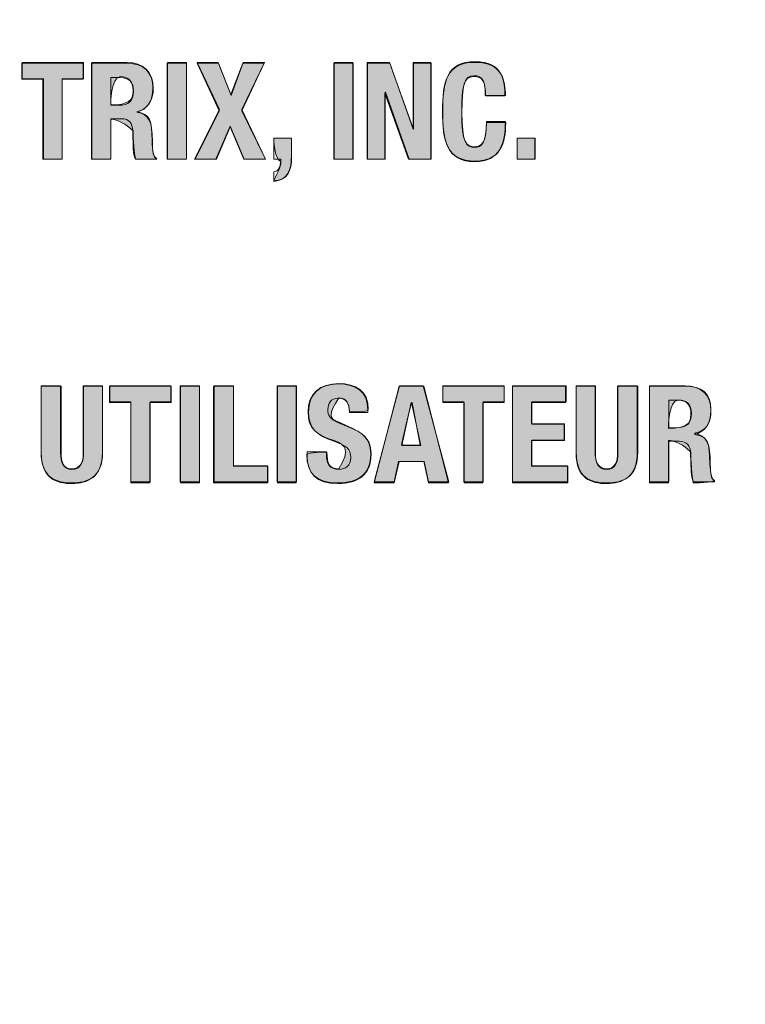
# Model space of a CAD drawing. Units: inches. Extents: x -4 to 15, y -0.5 to 9.
# Drawn here: x 3.8 to 4.1, y 5.1 to 5.5 of the extents above; entities that cross this region are included whole.
import ezdxf

# ---------------------------------------------------------------- set-up
doc = ezdxf.new("R2010")
doc.units = ezdxf.units.IN
doc.header["$MEASUREMENT"] = 0
doc.layers.add(' Rear Chassis', color=7, linetype='Continuous')
doc.layers.add('Rear Art', color=7, linetype='Continuous')

# ---------------------------------------------------------------- blocks, each defined once
blk = doc.blocks.new('block 346')
at = {"layer": ' Rear Chassis', "color": 179, "lineweight": 35, "true_color": 0x231f20}
blk.add_open_spline([(13.91763, 5.99627), (13.91763, 5.99627), (13.91763, 4.31422), (13.91763, 4.31422), (13.91763, 4.31268), (13.91625, 4.31127), (13.91462, 4.31127), (13.91462, 4.31127), (-2.92498, 4.31127), (-2.92498, 4.31127), (-2.92657, 4.31127), (-2.92798, 4.31268), (-2.92798, 4.31422), (-2.92798, 4.31422), (-2.92798, 5.99627), (-2.92798, 5.99627), (-2.92798, 5.99627), (-2.96297, 5.99627), (-2.96297, 5.99627), (-2.96297, 5.99627), (-2.96297, 4.31422), (-2.96297, 4.31422), (-2.9629, 4.29325), (-2.94599, 4.27631), (-2.92498, 4.27625), (-2.92498, 4.27625), (13.91462, 4.27625), (13.91462, 4.27625), (13.93561, 4.27627), (13.95257, 4.29323), (13.95262, 4.31422), (13.95262, 4.31422), (13.95262, 5.99627), (13.95262, 5.99627), (13.95262, 5.99627), (13.91763, 5.99627), (13.91763, 5.99627)], degree=3, knots=[0, 0, 0, 0, 1, 1, 1, 2, 2, 2, 3, 3, 3, 4, 4, 4, 5, 5, 5, 6, 6, 6, 7, 7, 7, 8, 8, 8, 9, 9, 9, 10, 10, 10, 11, 11, 11, 12, 12, 12, 12], dxfattribs=at)
blk = doc.blocks.new('block 347')
at = {"layer": ' Rear Chassis', "color": 179, "lineweight": 35, "true_color": 0x231f20}
blk.add_open_spline([(13.91763, 5.99627), (13.91763, 5.99627), (13.91763, 4.31421), (13.91763, 4.31421), (13.91763, 4.31269), (13.91625, 4.31128), (13.91462, 4.31128), (13.91462, 4.31128), (-2.92498, 4.31128), (-2.92498, 4.31128), (-2.92657, 4.31128), (-2.92798, 4.31269), (-2.92798, 4.31421), (-2.92798, 4.31421), (-2.92798, 5.99627), (-2.92798, 5.99627), (-2.92798, 5.99627), (13.91763, 5.99627), (13.91763, 5.99627)], degree=3, knots=[0, 0, 0, 0, 1, 1, 1, 2, 2, 2, 3, 3, 3, 4, 4, 4, 5, 5, 5, 6, 6, 6, 6], dxfattribs=at)
blk = doc.blocks.new('block 3489')
at = {"layer": 'Rear Art', "lineweight": 0}
blk.add_lwpolyline([(3.82917, 5.50758), (3.82917, 5.50102), (3.8205, 5.50102), (3.8205, 5.46793), (3.81251, 5.46793), (3.81251, 5.50102), (3.80385, 5.50102), (3.80385, 5.50758), (3.82917, 5.50758)], dxfattribs=at)
blk = doc.blocks.new('block 3490')
at = {"layer": 'Rear Art', "true_color": 0x231f20}
h = blk.add_hatch(color=179, dxfattribs=at)
h.dxf.hatch_style = 2
h.paths.add_polyline_path([(3.82931, 5.50795), (3.82931, 5.50111), (3.82052, 5.50111), (3.82052, 5.46791), (3.8127, 5.46791), (3.8127, 5.50111), (3.80391, 5.50111), (3.80391, 5.50795)])
at = {"layer": 'Rear Art', "lineweight": 0}
blk.add_lwpolyline([(3.82931, 5.50795), (3.82931, 5.50111), (3.82052, 5.50111), (3.82052, 5.46791), (3.8127, 5.46791), (3.8127, 5.50111), (3.80391, 5.50111), (3.80391, 5.50795), (3.82931, 5.50795), (3.82931, 5.50795)], dxfattribs=at)
blk = doc.blocks.new('block 3491')
at = {"layer": 'Rear Art', "lineweight": 0}
blk.add_open_spline([(3.83263, 5.50758), (3.83263, 5.50758), (3.8474, 5.50758), (3.8474, 5.50758), (3.85395, 5.50758), (3.85794, 5.50413), (3.85794, 5.49736), (3.85794, 5.49209), (3.85583, 5.48853), (3.85133, 5.48758), (3.85133, 5.48758), (3.85133, 5.48747), (3.85133, 5.48747), (3.85677, 5.48676), (3.85761, 5.48376), (3.85772, 5.47538), (3.85777, 5.47121), (3.85801, 5.46904), (3.8595, 5.46827), (3.8595, 5.46827), (3.8595, 5.46793), (3.8595, 5.46793), (3.8595, 5.46793), (3.85083, 5.46793), (3.85083, 5.46793), (3.85006, 5.46904), (3.84989, 5.47053), (3.84984, 5.47209), (3.84984, 5.47209), (3.84961, 5.4797), (3.84961, 5.4797), (3.8495, 5.48281), (3.84812, 5.48469), (3.84489, 5.48469), (3.84489, 5.48469), (3.84062, 5.48469), (3.84062, 5.48469), (3.84062, 5.48469), (3.84062, 5.46793), (3.84062, 5.46793), (3.84062, 5.46793), (3.83263, 5.46793), (3.83263, 5.46793), (3.83263, 5.46793), (3.83263, 5.50758), (3.83263, 5.50758)], degree=3, knots=[0, 0, 0, 0, 1, 1, 1, 2, 2, 2, 3, 3, 3, 4, 4, 4, 5, 5, 5, 6, 6, 6, 7, 7, 7, 8, 8, 8, 9, 9, 9, 10, 10, 10, 11, 11, 11, 12, 12, 12, 13, 13, 13, 14, 14, 14, 15, 15, 15, 15], dxfattribs=at)
blk = doc.blocks.new('block 3492')
at = {"layer": 'Rear Art', "lineweight": 0}
blk.add_open_spline([(3.84062, 5.49025), (3.84062, 5.49025), (3.84395, 5.49025), (3.84395, 5.49025), (3.84778, 5.49025), (3.84995, 5.49192), (3.84995, 5.4962), (3.84995, 5.49986), (3.84801, 5.50169), (3.8444, 5.50169), (3.8444, 5.50169), (3.84062, 5.50169), (3.84062, 5.50169), (3.84062, 5.50169), (3.84062, 5.49025), (3.84062, 5.49025)], degree=3, knots=[0, 0, 0, 0, 1, 1, 1, 2, 2, 2, 3, 3, 3, 4, 4, 4, 5, 5, 5, 5], dxfattribs=at)
blk = doc.blocks.new('block 3493')
at = {"layer": 'Rear Art', "true_color": 0x231f20}
h = blk.add_hatch(color=179, dxfattribs=at)
h.dxf.hatch_style = 2
edge = h.paths.add_edge_path()
edge.add_spline(control_points=[(3.83272, 5.50795), (3.83272, 5.50795), (3.84737, 5.50795), (3.84737, 5.50795), (3.85372, 5.50795), (3.85811, 5.50404), (3.85811, 5.49721), (3.85811, 5.49232), (3.85567, 5.48842), (3.85128, 5.48744), (3.85665, 5.48646), (3.85763, 5.48353), (3.85763, 5.47572), (3.85763, 5.47084), (3.85811, 5.46889), (3.85958, 5.46791), (3.85958, 5.46791), (3.85079, 5.46791), (3.85079, 5.46791), (3.84981, 5.47182), (3.84981, 5.47963), (3.84981, 5.47963), (3.84493, 5.48451), (3.84054, 5.48451), (3.84054, 5.48451), (3.84054, 5.48451), (3.84054, 5.46791), (3.84054, 5.46791), (3.84054, 5.46791), (3.83272, 5.46791), (3.83272, 5.46791), (3.83272, 5.46791), (3.83272, 5.50795), (3.83272, 5.50795)], knot_values=[0, 0, 0, 0, 1, 1, 1, 2, 2, 2, 3, 3, 3, 4, 4, 4, 5, 5, 5, 6, 6, 6, 7, 7, 7, 8, 8, 8, 9, 9, 9, 10, 10, 10, 11, 11, 11, 11], degree=3, periodic=1)
edge = h.paths.add_edge_path()
edge.add_spline(control_points=[(3.84054, 5.49037), (3.84786, 5.49037), (3.84981, 5.49232), (3.84981, 5.49623), (3.84981, 5.50014), (3.84786, 5.50209), (3.84444, 5.50209), (3.84054, 5.50209), (3.84054, 5.49037), (3.84054, 5.49037)], knot_values=[0, 0, 0, 0, 1, 1, 1, 2, 2, 2, 3, 3, 3, 3], degree=3, periodic=1)
at = {"layer": 'Rear Art', "lineweight": 0}
for points, knots in [([(3.83272, 5.50795), (3.83272, 5.50795), (3.84737, 5.50795), (3.84737, 5.50795), (3.85372, 5.50795), (3.85811, 5.50404), (3.85811, 5.49721), (3.85811, 5.49232), (3.85567, 5.48842), (3.85128, 5.48744), (3.85665, 5.48646), (3.85763, 5.48353), (3.85763, 5.47572), (3.85763, 5.47084), (3.85811, 5.46889), (3.85958, 5.46791), (3.85958, 5.46791), (3.85079, 5.46791), (3.85079, 5.46791), (3.84981, 5.47182), (3.84981, 5.47963), (3.84981, 5.47963), (3.84493, 5.48451), (3.84054, 5.48451), (3.84054, 5.48451), (3.84054, 5.48451), (3.84054, 5.46791), (3.84054, 5.46791), (3.84054, 5.46791), (3.83272, 5.46791), (3.83272, 5.46791), (3.83272, 5.46791), (3.83272, 5.50795), (3.83272, 5.50795)], [0, 0, 0, 0, 1, 1, 1, 2, 2, 2, 3, 3, 3, 4, 4, 4, 5, 5, 5, 6, 6, 6, 7, 7, 7, 8, 8, 8, 9, 9, 9, 10, 10, 10, 11, 11, 11, 11]), ([(3.84054, 5.49037), (3.84786, 5.49037), (3.84981, 5.49232), (3.84981, 5.49623), (3.84981, 5.50014), (3.84786, 5.50209), (3.84444, 5.50209), (3.84054, 5.50209), (3.84054, 5.49037), (3.84054, 5.49037)], [0, 0, 0, 0, 1, 1, 1, 2, 2, 2, 3, 3, 3, 3])]:
    blk.add_open_spline(points, degree=3, knots=knots, dxfattribs=at)
blk = doc.blocks.new('block 3494')
at = {"layer": 'Rear Art', "lineweight": 0}
blk.add_lwpolyline([(3.86389, 5.46793), (3.86389, 5.50758), (3.87189, 5.50758), (3.87189, 5.46793), (3.86389, 5.46793)], dxfattribs=at)
blk = doc.blocks.new('block 3495')
at = {"layer": 'Rear Art', "true_color": 0x231f20}
h = blk.add_hatch(color=179, dxfattribs=at)
h.dxf.hatch_style = 2
h.paths.add_polyline_path([(3.86397, 5.46791), (3.86397, 5.50795), (3.87179, 5.50795), (3.87179, 5.46791)])
at = {"layer": 'Rear Art', "lineweight": 0}
blk.add_lwpolyline([(3.86397, 5.46791), (3.86397, 5.50795), (3.87179, 5.50795), (3.87179, 5.46791), (3.86397, 5.46791), (3.86397, 5.46791)], dxfattribs=at)
blk = doc.blocks.new('block 3496')
at = {"layer": 'Rear Art', "lineweight": 0}
blk.add_lwpolyline([(3.87618, 5.50758), (3.88501, 5.50758), (3.89011, 5.49474), (3.89517, 5.50758), (3.90389, 5.50758), (3.89467, 5.48798), (3.90455, 5.46793), (3.89556, 5.46793), (3.88984, 5.48137), (3.88417, 5.46793), (3.87541, 5.46793), (3.88528, 5.48798), (3.87618, 5.50758)], dxfattribs=at)
blk = doc.blocks.new('block 3497')
at = {"layer": 'Rear Art', "true_color": 0x231f20}
h = blk.add_hatch(color=179, dxfattribs=at)
h.dxf.hatch_style = 2
h.paths.add_polyline_path([(3.87618, 5.50795), (3.88497, 5.50795), (3.89034, 5.49428), (3.89522, 5.50795), (3.90401, 5.50795), (3.89473, 5.48842), (3.9045, 5.46791), (3.89571, 5.46791), (3.88985, 5.48158), (3.88399, 5.46791), (3.8752, 5.46791), (3.88546, 5.48842)])
at = {"layer": 'Rear Art', "lineweight": 0}
blk.add_lwpolyline([(3.87618, 5.50795), (3.88497, 5.50795), (3.89034, 5.49428), (3.89522, 5.50795), (3.90401, 5.50795), (3.89473, 5.48842), (3.9045, 5.46791), (3.89571, 5.46791), (3.88985, 5.48158), (3.88399, 5.46791), (3.8752, 5.46791), (3.88546, 5.48842), (3.87618, 5.50795), (3.87618, 5.50795)], dxfattribs=at)
blk = doc.blocks.new('block 3498')
at = {"layer": 'Rear Art', "lineweight": 0}
blk.add_open_spline([(3.91522, 5.4766), (3.91522, 5.4766), (3.91522, 5.46937), (3.91522, 5.46937), (3.91522, 5.46349), (3.91383, 5.45932), (3.90789, 5.45877), (3.90789, 5.45877), (3.90789, 5.46265), (3.90789, 5.46265), (3.90983, 5.46299), (3.91078, 5.46499), (3.91078, 5.46705), (3.91078, 5.46705), (3.91078, 5.46793), (3.91078, 5.46793), (3.91078, 5.46793), (3.90789, 5.46793), (3.90789, 5.46793), (3.90789, 5.46793), (3.90789, 5.4766), (3.90789, 5.4766), (3.90789, 5.4766), (3.91522, 5.4766), (3.91522, 5.4766)], degree=3, knots=[0, 0, 0, 0, 1, 1, 1, 2, 2, 2, 3, 3, 3, 4, 4, 4, 5, 5, 5, 6, 6, 6, 7, 7, 7, 8, 8, 8, 8], dxfattribs=at)
blk = doc.blocks.new('block 3499')
at = {"layer": 'Rear Art', "true_color": 0x231f20}
h = blk.add_hatch(color=179, dxfattribs=at)
h.dxf.hatch_style = 2
edge = h.paths.add_edge_path()
edge.add_spline(control_points=[(3.91524, 5.4767), (3.91524, 5.4767), (3.91524, 5.46889), (3.91524, 5.46889), (3.91524, 5.46303), (3.91378, 5.45912), (3.90792, 5.45912), (3.90987, 5.46303), (3.91085, 5.46498), (3.91085, 5.46693), (3.90792, 5.46791), (3.90792, 5.4767), (3.90792, 5.4767), (3.90792, 5.4767), (3.91524, 5.4767), (3.91524, 5.4767)], knot_values=[0, 0, 0, 0, 1, 1, 1, 2, 2, 2, 3, 3, 3, 4, 4, 4, 5, 5, 5, 5], degree=3, periodic=1)
at = {"layer": 'Rear Art', "lineweight": 0}
blk.add_open_spline([(3.91524, 5.4767), (3.91524, 5.4767), (3.91524, 5.46889), (3.91524, 5.46889), (3.91524, 5.46303), (3.91378, 5.45912), (3.90792, 5.45912), (3.90987, 5.46303), (3.91085, 5.46498), (3.91085, 5.46693), (3.90792, 5.46791), (3.90792, 5.4767), (3.90792, 5.4767), (3.90792, 5.4767), (3.91524, 5.4767), (3.91524, 5.4767)], degree=3, knots=[0, 0, 0, 0, 1, 1, 1, 2, 2, 2, 3, 3, 3, 4, 4, 4, 5, 5, 5, 5], dxfattribs=at)
blk = doc.blocks.new('block 3500')
at = {"layer": 'Rear Art', "lineweight": 0}
blk.add_lwpolyline([(3.93266, 5.46793), (3.93266, 5.50758), (3.94066, 5.50758), (3.94066, 5.46793), (3.93266, 5.46793)], dxfattribs=at)
blk = doc.blocks.new('block 3501')
at = {"layer": 'Rear Art', "true_color": 0x231f20}
h = blk.add_hatch(color=179, dxfattribs=at)
h.dxf.hatch_style = 2
h.paths.add_polyline_path([(3.93282, 5.46791), (3.93282, 5.50795), (3.94063, 5.50795), (3.94063, 5.46791)])
at = {"layer": 'Rear Art', "lineweight": 0}
blk.add_lwpolyline([(3.93282, 5.46791), (3.93282, 5.50795), (3.94063, 5.50795), (3.94063, 5.46791), (3.93282, 5.46791), (3.93282, 5.46791)], dxfattribs=at)
blk = doc.blocks.new('block 3502')
at = {"layer": 'Rear Art', "lineweight": 0}
blk.add_lwpolyline([(3.95582, 5.50758), (3.96549, 5.48042), (3.9656, 5.48042), (3.9656, 5.50758), (3.97293, 5.50758), (3.97293, 5.46793), (3.96383, 5.46793), (3.95405, 5.49569), (3.95394, 5.49569), (3.95394, 5.46793), (3.94661, 5.46793), (3.94661, 5.50758), (3.95582, 5.50758)], dxfattribs=at)
blk = doc.blocks.new('block 3503')
at = {"layer": 'Rear Art', "true_color": 0x231f20}
h = blk.add_hatch(color=179, dxfattribs=at)
h.dxf.hatch_style = 2
h.paths.add_polyline_path([(3.95577, 5.50795), (3.96554, 5.4806), (3.96554, 5.50795), (3.97286, 5.50795), (3.97286, 5.46791), (3.96358, 5.46791), (3.95382, 5.49525), (3.95382, 5.46791), (3.94649, 5.46791), (3.94649, 5.50795)])
at = {"layer": 'Rear Art', "lineweight": 0}
blk.add_lwpolyline([(3.95577, 5.50795), (3.96554, 5.4806), (3.96554, 5.50795), (3.97286, 5.50795), (3.97286, 5.46791), (3.96358, 5.46791), (3.95382, 5.49525), (3.95382, 5.46791), (3.94649, 5.46791), (3.94649, 5.50795), (3.95577, 5.50795), (3.95577, 5.50795)], dxfattribs=at)
blk = doc.blocks.new('block 3504')
at = {"layer": 'Rear Art', "lineweight": 0}
blk.add_open_spline([(3.99543, 5.49419), (3.99543, 5.49997), (3.99426, 5.50246), (3.99065, 5.50246), (3.9866, 5.50246), (3.98566, 5.49841), (3.98566, 5.4872), (3.98566, 5.4752), (3.98733, 5.47304), (3.99076, 5.47304), (3.99365, 5.47304), (3.99577, 5.47453), (3.99577, 5.48309), (3.99577, 5.48309), (4.00376, 5.48309), (4.00376, 5.48309), (4.00376, 5.47453), (4.00165, 5.46716), (3.99116, 5.46716), (3.97917, 5.46716), (3.97766, 5.4757), (3.97766, 5.48775), (3.97766, 5.4998), (3.97917, 5.50835), (3.99116, 5.50835), (4.00259, 5.50835), (4.00343, 5.49997), (4.00343, 5.49419), (4.00343, 5.49419), (3.99543, 5.49419), (3.99543, 5.49419)], degree=3, knots=[0, 0, 0, 0, 1, 1, 1, 2, 2, 2, 3, 3, 3, 4, 4, 4, 5, 5, 5, 6, 6, 6, 7, 7, 7, 8, 8, 8, 9, 9, 9, 10, 10, 10, 10], dxfattribs=at)
blk = doc.blocks.new('block 3505')
at = {"layer": 'Rear Art', "true_color": 0x231f20}
h = blk.add_hatch(color=179, dxfattribs=at)
h.dxf.hatch_style = 2
edge = h.paths.add_edge_path()
edge.add_spline(control_points=[(3.99532, 5.49428), (3.99532, 5.50014), (3.99434, 5.50209), (3.99044, 5.50209), (3.98653, 5.50209), (3.98556, 5.49818), (3.98556, 5.48744), (3.98556, 5.47475), (3.98751, 5.47279), (3.99093, 5.47279), (3.99386, 5.47279), (3.99581, 5.47475), (3.99581, 5.48353), (3.99581, 5.48353), (4.00362, 5.48353), (4.00362, 5.48353), (4.00362, 5.47475), (4.00167, 5.46693), (3.99093, 5.46693), (3.97921, 5.46693), (3.97774, 5.47572), (3.97774, 5.48744), (3.97774, 5.50014), (3.97921, 5.50795), (3.99093, 5.50795), (4.00264, 5.50795), (4.00362, 5.50014), (4.00362, 5.49428), (4.00362, 5.49428), (3.99532, 5.49428), (3.99532, 5.49428)], knot_values=[0, 0, 0, 0, 1, 1, 1, 2, 2, 2, 3, 3, 3, 4, 4, 4, 5, 5, 5, 6, 6, 6, 7, 7, 7, 8, 8, 8, 9, 9, 9, 10, 10, 10, 10], degree=3, periodic=1)
at = {"layer": 'Rear Art', "lineweight": 0}
blk.add_open_spline([(3.99532, 5.49428), (3.99532, 5.50014), (3.99434, 5.50209), (3.99044, 5.50209), (3.98653, 5.50209), (3.98556, 5.49818), (3.98556, 5.48744), (3.98556, 5.47475), (3.98751, 5.47279), (3.99093, 5.47279), (3.99386, 5.47279), (3.99581, 5.47475), (3.99581, 5.48353), (3.99581, 5.48353), (4.00362, 5.48353), (4.00362, 5.48353), (4.00362, 5.47475), (4.00167, 5.46693), (3.99093, 5.46693), (3.97921, 5.46693), (3.97774, 5.47572), (3.97774, 5.48744), (3.97774, 5.50014), (3.97921, 5.50795), (3.99093, 5.50795), (4.00264, 5.50795), (4.00362, 5.50014), (4.00362, 5.49428), (4.00362, 5.49428), (3.99532, 5.49428), (3.99532, 5.49428)], degree=3, knots=[0, 0, 0, 0, 1, 1, 1, 2, 2, 2, 3, 3, 3, 4, 4, 4, 5, 5, 5, 6, 6, 6, 7, 7, 7, 8, 8, 8, 9, 9, 9, 10, 10, 10, 10], dxfattribs=at)
blk = doc.blocks.new('block 3506')
at = {"layer": 'Rear Art', "lineweight": 0}
blk.add_lwpolyline([(4.01588, 5.4766), (4.01588, 5.46793), (4.00856, 5.46793), (4.00856, 5.4766), (4.01588, 5.4766)], dxfattribs=at)
blk = doc.blocks.new('block 3507')
at = {"layer": 'Rear Art', "true_color": 0x231f20}
h = blk.add_hatch(color=179, dxfattribs=at)
h.dxf.hatch_style = 2
h.paths.add_polyline_path([(4.01583, 5.4767), (4.01583, 5.46791), (4.0085, 5.46791), (4.0085, 5.4767)])
at = {"layer": 'Rear Art', "lineweight": 0}
blk.add_lwpolyline([(4.01583, 5.4767), (4.01583, 5.46791), (4.0085, 5.46791), (4.0085, 5.4767), (4.01583, 5.4767), (4.01583, 5.4767)], dxfattribs=at)
blk = doc.blocks.new('block 3623')
at = {"layer": 'Rear Art', "lineweight": 0}
blk.add_open_spline([(3.81981, 5.37423), (3.81981, 5.37423), (3.81981, 5.34658), (3.81981, 5.34658), (3.81981, 5.34264), (3.82076, 5.3397), (3.82448, 5.3397), (3.82819, 5.3397), (3.82914, 5.34264), (3.82914, 5.34658), (3.82914, 5.34658), (3.82914, 5.37423), (3.82914, 5.37423), (3.82914, 5.37423), (3.83714, 5.37423), (3.83714, 5.37423), (3.83714, 5.37423), (3.83714, 5.34658), (3.83714, 5.34658), (3.83714, 5.33647), (3.83097, 5.33381), (3.82448, 5.33381), (3.81798, 5.33381), (3.81182, 5.33597), (3.81182, 5.34658), (3.81182, 5.34658), (3.81182, 5.37423), (3.81182, 5.37423), (3.81182, 5.37423), (3.81981, 5.37423), (3.81981, 5.37423)], degree=3, knots=[0, 0, 0, 0, 1, 1, 1, 2, 2, 2, 3, 3, 3, 4, 4, 4, 5, 5, 5, 6, 6, 6, 7, 7, 7, 8, 8, 8, 9, 9, 9, 10, 10, 10, 10], dxfattribs=at)
blk = doc.blocks.new('block 3624')
at = {"layer": 'Rear Art', "true_color": 0x231f20}
h = blk.add_hatch(color=179, dxfattribs=at)
h.dxf.hatch_style = 2
edge = h.paths.add_edge_path()
edge.add_spline(control_points=[(3.82003, 5.37416), (3.82003, 5.37416), (3.82003, 5.34682), (3.82003, 5.34682), (3.82003, 5.34291), (3.82052, 5.33998), (3.82442, 5.33998), (3.82833, 5.33998), (3.82931, 5.34291), (3.82931, 5.34682), (3.82931, 5.34682), (3.82931, 5.37416), (3.82931, 5.37416), (3.82931, 5.37416), (3.83712, 5.37416), (3.83712, 5.37416), (3.83712, 5.37416), (3.83712, 5.34682), (3.83712, 5.34682), (3.83712, 5.33607), (3.83077, 5.33412), (3.82442, 5.33412), (3.81807, 5.33412), (3.81173, 5.33607), (3.81173, 5.34682), (3.81173, 5.34682), (3.81173, 5.37416), (3.81173, 5.37416), (3.81173, 5.37416), (3.82003, 5.37416), (3.82003, 5.37416)], knot_values=[0, 0, 0, 0, 1, 1, 1, 2, 2, 2, 3, 3, 3, 4, 4, 4, 5, 5, 5, 6, 6, 6, 7, 7, 7, 8, 8, 8, 9, 9, 9, 10, 10, 10, 10], degree=3, periodic=1)
at = {"layer": 'Rear Art', "lineweight": 0}
blk.add_open_spline([(3.82003, 5.37416), (3.82003, 5.37416), (3.82003, 5.34682), (3.82003, 5.34682), (3.82003, 5.34291), (3.82052, 5.33998), (3.82442, 5.33998), (3.82833, 5.33998), (3.82931, 5.34291), (3.82931, 5.34682), (3.82931, 5.34682), (3.82931, 5.37416), (3.82931, 5.37416), (3.82931, 5.37416), (3.83712, 5.37416), (3.83712, 5.37416), (3.83712, 5.37416), (3.83712, 5.34682), (3.83712, 5.34682), (3.83712, 5.33607), (3.83077, 5.33412), (3.82442, 5.33412), (3.81807, 5.33412), (3.81173, 5.33607), (3.81173, 5.34682), (3.81173, 5.34682), (3.81173, 5.37416), (3.81173, 5.37416), (3.81173, 5.37416), (3.82003, 5.37416), (3.82003, 5.37416)], degree=3, knots=[0, 0, 0, 0, 1, 1, 1, 2, 2, 2, 3, 3, 3, 4, 4, 4, 5, 5, 5, 6, 6, 6, 7, 7, 7, 8, 8, 8, 9, 9, 9, 10, 10, 10, 10], dxfattribs=at)
blk = doc.blocks.new('block 3625')
at = {"layer": 'Rear Art', "lineweight": 0}
blk.add_lwpolyline([(3.86542, 5.37423), (3.86542, 5.36768), (3.85676, 5.36768), (3.85676, 5.33459), (3.84877, 5.33459), (3.84877, 5.36768), (3.8401, 5.36768), (3.8401, 5.37423), (3.86542, 5.37423)], dxfattribs=at)
blk = doc.blocks.new('block 3626')
at = {"layer": 'Rear Art', "true_color": 0x231f20}
h = blk.add_hatch(color=179, dxfattribs=at)
h.dxf.hatch_style = 2
h.paths.add_polyline_path([(3.86544, 5.37416), (3.86544, 5.36732), (3.85665, 5.36732), (3.85665, 5.33412), (3.84884, 5.33412), (3.84884, 5.36732), (3.84005, 5.36732), (3.84005, 5.37416)])
at = {"layer": 'Rear Art', "lineweight": 0}
blk.add_lwpolyline([(3.86544, 5.37416), (3.86544, 5.36732), (3.85665, 5.36732), (3.85665, 5.33412), (3.84884, 5.33412), (3.84884, 5.36732), (3.84005, 5.36732), (3.84005, 5.37416), (3.86544, 5.37416), (3.86544, 5.37416)], dxfattribs=at)
blk = doc.blocks.new('block 3627')
at = {"layer": 'Rear Art', "lineweight": 0}
blk.add_lwpolyline([(3.86926, 5.33459), (3.86926, 5.37423), (3.87727, 5.37423), (3.87727, 5.33459), (3.86926, 5.33459)], dxfattribs=at)
blk = doc.blocks.new('block 3628')
at = {"layer": 'Rear Art', "true_color": 0x231f20}
h = blk.add_hatch(color=179, dxfattribs=at)
h.dxf.hatch_style = 2
h.paths.add_polyline_path([(3.86934, 5.33412), (3.86934, 5.37416), (3.87716, 5.37416), (3.87716, 5.33412)])
at = {"layer": 'Rear Art', "lineweight": 0}
blk.add_lwpolyline([(3.86934, 5.33412), (3.86934, 5.37416), (3.87716, 5.37416), (3.87716, 5.33412), (3.86934, 5.33412), (3.86934, 5.33412)], dxfattribs=at)
blk = doc.blocks.new('block 3629')
at = {"layer": 'Rear Art', "lineweight": 0}
blk.add_lwpolyline([(3.88322, 5.33459), (3.88322, 5.37423), (3.89121, 5.37423), (3.89121, 5.34114), (3.90537, 5.34114), (3.90537, 5.33459), (3.88322, 5.33459)], dxfattribs=at)
blk = doc.blocks.new('block 3630')
at = {"layer": 'Rear Art', "true_color": 0x231f20}
h = blk.add_hatch(color=179, dxfattribs=at)
h.dxf.hatch_style = 2
h.paths.add_polyline_path([(3.88302, 5.33412), (3.88302, 5.37416), (3.89132, 5.37416), (3.89132, 5.34096), (3.90548, 5.34096), (3.90548, 5.33412)])
at = {"layer": 'Rear Art', "lineweight": 0}
blk.add_lwpolyline([(3.88302, 5.33412), (3.88302, 5.37416), (3.89132, 5.37416), (3.89132, 5.34096), (3.90548, 5.34096), (3.90548, 5.33412), (3.88302, 5.33412), (3.88302, 5.33412)], dxfattribs=at)
blk = doc.blocks.new('block 3631')
at = {"layer": 'Rear Art', "lineweight": 0}
blk.add_lwpolyline([(3.90932, 5.33459), (3.90932, 5.37423), (3.91732, 5.37423), (3.91732, 5.33459), (3.90932, 5.33459)], dxfattribs=at)
blk = doc.blocks.new('block 3632')
at = {"layer": 'Rear Art', "true_color": 0x231f20}
h = blk.add_hatch(color=179, dxfattribs=at)
h.dxf.hatch_style = 2
h.paths.add_polyline_path([(3.90938, 5.33412), (3.90938, 5.37416), (3.9172, 5.37416), (3.9172, 5.33412)])
at = {"layer": 'Rear Art', "lineweight": 0}
blk.add_lwpolyline([(3.90938, 5.33412), (3.90938, 5.37416), (3.9172, 5.37416), (3.9172, 5.33412), (3.90938, 5.33412), (3.90938, 5.33412)], dxfattribs=at)
blk = doc.blocks.new('block 3633')
at = {"layer": 'Rear Art', "lineweight": 0}
blk.add_open_spline([(3.92971, 5.34697), (3.92971, 5.34697), (3.92971, 5.3458), (3.92971, 5.3458), (3.92971, 5.34209), (3.93076, 5.3397), (3.93498, 5.3397), (3.93743, 5.3397), (3.93977, 5.34125), (3.93977, 5.34458), (3.93977, 5.34819), (3.93792, 5.34952), (3.93266, 5.35135), (3.92555, 5.35379), (3.92227, 5.35674), (3.92227, 5.36336), (3.92227, 5.37107), (3.92699, 5.37501), (3.93454, 5.37501), (3.94165, 5.37501), (3.9468, 5.37196), (3.9468, 5.36435), (3.9468, 5.36435), (3.9468, 5.36323), (3.9468, 5.36323), (3.9468, 5.36323), (3.93914, 5.36323), (3.93914, 5.36323), (3.93914, 5.36696), (3.93787, 5.36912), (3.93481, 5.36912), (3.93121, 5.36912), (3.93027, 5.36684), (3.93027, 5.36452), (3.93027, 5.36207), (3.93099, 5.36058), (3.93437, 5.35912), (3.93437, 5.35912), (3.94054, 5.35647), (3.94054, 5.35647), (3.94653, 5.35386), (3.94809, 5.3508), (3.94809, 5.34597), (3.94809, 5.33759), (3.94298, 5.33381), (3.93431, 5.33381), (3.92527, 5.33381), (3.92171, 5.33803), (3.92171, 5.34536), (3.92171, 5.34536), (3.92171, 5.34697), (3.92171, 5.34697), (3.92171, 5.34697), (3.92971, 5.34697), (3.92971, 5.34697)], degree=3, knots=[0, 0, 0, 0, 1, 1, 1, 2, 2, 2, 3, 3, 3, 4, 4, 4, 5, 5, 5, 6, 6, 6, 7, 7, 7, 8, 8, 8, 9, 9, 9, 10, 10, 10, 11, 11, 11, 12, 12, 12, 13, 13, 13, 14, 14, 14, 15, 15, 15, 16, 16, 16, 17, 17, 17, 18, 18, 18, 18], dxfattribs=at)
blk = doc.blocks.new('block 3634')
at = {"layer": 'Rear Art', "true_color": 0x231f20}
h = blk.add_hatch(color=179, dxfattribs=at)
h.dxf.hatch_style = 2
edge = h.paths.add_edge_path()
edge.add_spline(control_points=[(3.92989, 5.34682), (3.92989, 5.34193), (3.93087, 5.33998), (3.93477, 5.33998), (3.93966, 5.34779), (3.9377, 5.34975), (3.93282, 5.3517), (3.9255, 5.35365), (3.92208, 5.35658), (3.92208, 5.36342), (3.92208, 5.37123), (3.92696, 5.37514), (3.93477, 5.37514), (3.94161, 5.37514), (3.94698, 5.37221), (3.94698, 5.36439), (3.94698, 5.36342), (3.93917, 5.36342), (3.93917, 5.36342), (3.93917, 5.36732), (3.9377, 5.36928), (3.93477, 5.36928), (3.93038, 5.36244), (3.93087, 5.36049), (3.93429, 5.35951), (3.93429, 5.35951), (3.94063, 5.35658), (3.94063, 5.35658), (3.94649, 5.35365), (3.94796, 5.35072), (3.94796, 5.34584), (3.94796, 5.33803), (3.94307, 5.33412), (3.93429, 5.33412), (3.9255, 5.33412), (3.92159, 5.33803), (3.92159, 5.34584), (3.92159, 5.34682), (3.92989, 5.34682), (3.92989, 5.34682)], knot_values=[0, 0, 0, 0, 1, 1, 1, 2, 2, 2, 3, 3, 3, 4, 4, 4, 5, 5, 5, 6, 6, 6, 7, 7, 7, 8, 8, 8, 9, 9, 9, 10, 10, 10, 11, 11, 11, 12, 12, 12, 13, 13, 13, 13], degree=3, periodic=1)
at = {"layer": 'Rear Art', "lineweight": 0}
blk.add_open_spline([(3.92989, 5.34682), (3.92989, 5.34193), (3.93087, 5.33998), (3.93477, 5.33998), (3.93966, 5.34779), (3.9377, 5.34975), (3.93282, 5.3517), (3.9255, 5.35365), (3.92208, 5.35658), (3.92208, 5.36342), (3.92208, 5.37123), (3.92696, 5.37514), (3.93477, 5.37514), (3.94161, 5.37514), (3.94698, 5.37221), (3.94698, 5.36439), (3.94698, 5.36342), (3.93917, 5.36342), (3.93917, 5.36342), (3.93917, 5.36732), (3.9377, 5.36928), (3.93477, 5.36928), (3.93038, 5.36244), (3.93087, 5.36049), (3.93429, 5.35951), (3.93429, 5.35951), (3.94063, 5.35658), (3.94063, 5.35658), (3.94649, 5.35365), (3.94796, 5.35072), (3.94796, 5.34584), (3.94796, 5.33803), (3.94307, 5.33412), (3.93429, 5.33412), (3.9255, 5.33412), (3.92159, 5.33803), (3.92159, 5.34584), (3.92159, 5.34682), (3.92989, 5.34682), (3.92989, 5.34682)], degree=3, knots=[0, 0, 0, 0, 1, 1, 1, 2, 2, 2, 3, 3, 3, 4, 4, 4, 5, 5, 5, 6, 6, 6, 7, 7, 7, 8, 8, 8, 9, 9, 9, 10, 10, 10, 11, 11, 11, 12, 12, 12, 13, 13, 13, 13], dxfattribs=at)
blk = doc.blocks.new('block 3635')
at = {"layer": 'Rear Art', "lineweight": 0}
blk.add_lwpolyline([(3.95983, 5.37423), (3.9697, 5.37423), (3.9802, 5.33459), (3.97187, 5.33459), (3.97004, 5.34297), (3.95949, 5.34297), (3.95766, 5.33459), (3.94933, 5.33459), (3.95983, 5.37423)], dxfattribs=at)
blk = doc.blocks.new('block 3636')
at = {"layer": 'Rear Art', "lineweight": 0}
blk.add_lwpolyline([(3.96087, 5.34952), (3.96866, 5.34952), (3.96482, 5.36734), (3.96471, 5.36734), (3.96087, 5.34952)], dxfattribs=at)
blk = doc.blocks.new('block 3637')
at = {"layer": 'Rear Art', "true_color": 0x231f20}
h = blk.add_hatch(color=179, dxfattribs=at)
h.dxf.hatch_style = 2
h.paths.add_polyline_path([(3.95968, 5.37416), (3.96993, 5.37416), (3.98018, 5.33412), (3.97188, 5.33412), (3.96993, 5.34291), (3.95968, 5.34291), (3.95772, 5.33412), (3.94942, 5.33412)])
edge = h.paths.add_edge_path()
edge.add_spline(control_points=[(3.96065, 5.34975), (3.96065, 5.34975), (3.96847, 5.34975), (3.96847, 5.34975), (3.96847, 5.34975), (3.96505, 5.36732), (3.96505, 5.36732), (3.96456, 5.36732), (3.96065, 5.34975), (3.96065, 5.34975), (3.96065, 5.34975), (3.96065, 5.34975), (3.96065, 5.34975)], knot_values=[0, 0, 0, 0, 1, 1, 1, 2, 2, 2, 3, 3, 3, 4, 4, 4, 4], degree=3, periodic=1)
at = {"layer": 'Rear Art', "lineweight": 0}
blk.add_lwpolyline([(3.95968, 5.37416), (3.96993, 5.37416), (3.98018, 5.33412), (3.97188, 5.33412), (3.96993, 5.34291), (3.95968, 5.34291), (3.95772, 5.33412), (3.94942, 5.33412), (3.95968, 5.37416), (3.95968, 5.37416)], dxfattribs=at)
blk.add_open_spline([(3.96065, 5.34975), (3.96065, 5.34975), (3.96847, 5.34975), (3.96847, 5.34975), (3.96847, 5.34975), (3.96505, 5.36732), (3.96505, 5.36732), (3.96456, 5.36732), (3.96065, 5.34975), (3.96065, 5.34975), (3.96065, 5.34975), (3.96065, 5.34975), (3.96065, 5.34975)], degree=3, knots=[0, 0, 0, 0, 1, 1, 1, 2, 2, 2, 3, 3, 3, 4, 4, 4, 4], dxfattribs=at)
blk = doc.blocks.new('block 3638')
at = {"layer": 'Rear Art', "lineweight": 0}
blk.add_lwpolyline([(4.00313, 5.37423), (4.00313, 5.36768), (3.99447, 5.36768), (3.99447, 5.33459), (3.98648, 5.33459), (3.98648, 5.36768), (3.97781, 5.36768), (3.97781, 5.37423), (4.00313, 5.37423)], dxfattribs=at)
blk = doc.blocks.new('block 3639')
at = {"layer": 'Rear Art', "true_color": 0x231f20}
h = blk.add_hatch(color=179, dxfattribs=at)
h.dxf.hatch_style = 2
h.paths.add_polyline_path([(4.00313, 5.37416), (4.00313, 5.36732), (3.99434, 5.36732), (3.99434, 5.33412), (3.98653, 5.33412), (3.98653, 5.36732), (3.97774, 5.36732), (3.97774, 5.37416)])
at = {"layer": 'Rear Art', "lineweight": 0}
blk.add_lwpolyline([(4.00313, 5.37416), (4.00313, 5.36732), (3.99434, 5.36732), (3.99434, 5.33412), (3.98653, 5.33412), (3.98653, 5.36732), (3.97774, 5.36732), (3.97774, 5.37416), (4.00313, 5.37416), (4.00313, 5.37416)], dxfattribs=at)
blk = doc.blocks.new('block 3640')
at = {"layer": 'Rear Art', "lineweight": 0}
blk.add_lwpolyline([(4.02874, 5.37423), (4.02874, 5.36768), (4.01458, 5.36768), (4.01458, 5.35835), (4.02791, 5.35835), (4.02791, 5.3518), (4.01458, 5.3518), (4.01458, 5.34114), (4.0293, 5.34114), (4.0293, 5.33459), (4.00659, 5.33459), (4.00659, 5.37423), (4.02874, 5.37423)], dxfattribs=at)
blk = doc.blocks.new('block 3641')
at = {"layer": 'Rear Art', "true_color": 0x231f20}
h = blk.add_hatch(color=179, dxfattribs=at)
h.dxf.hatch_style = 2
h.paths.add_polyline_path([(4.02852, 5.37416), (4.02852, 5.36732), (4.01436, 5.36732), (4.01436, 5.35853), (4.02804, 5.35853), (4.02804, 5.3517), (4.01436, 5.3517), (4.01436, 5.34096), (4.0295, 5.34096), (4.0295, 5.33412), (4.00655, 5.33412), (4.00655, 5.37416)])
at = {"layer": 'Rear Art', "lineweight": 0}
blk.add_lwpolyline([(4.02852, 5.37416), (4.02852, 5.36732), (4.01436, 5.36732), (4.01436, 5.35853), (4.02804, 5.35853), (4.02804, 5.3517), (4.01436, 5.3517), (4.01436, 5.34096), (4.0295, 5.34096), (4.0295, 5.33412), (4.00655, 5.33412), (4.00655, 5.37416), (4.02852, 5.37416), (4.02852, 5.37416)], dxfattribs=at)
blk = doc.blocks.new('block 3642')
at = {"layer": 'Rear Art', "lineweight": 0}
blk.add_open_spline([(4.0408, 5.37423), (4.0408, 5.37423), (4.0408, 5.34658), (4.0408, 5.34658), (4.0408, 5.34264), (4.04175, 5.3397), (4.04546, 5.3397), (4.04919, 5.3397), (4.05013, 5.34264), (4.05013, 5.34658), (4.05013, 5.34658), (4.05013, 5.37423), (4.05013, 5.37423), (4.05013, 5.37423), (4.05813, 5.37423), (4.05813, 5.37423), (4.05813, 5.37423), (4.05813, 5.34658), (4.05813, 5.34658), (4.05813, 5.33647), (4.05196, 5.33381), (4.04546, 5.33381), (4.03897, 5.33381), (4.03281, 5.33597), (4.03281, 5.34658), (4.03281, 5.34658), (4.03281, 5.37423), (4.03281, 5.37423), (4.03281, 5.37423), (4.0408, 5.37423), (4.0408, 5.37423)], degree=3, knots=[0, 0, 0, 0, 1, 1, 1, 2, 2, 2, 3, 3, 3, 4, 4, 4, 5, 5, 5, 6, 6, 6, 7, 7, 7, 8, 8, 8, 9, 9, 9, 10, 10, 10, 10], dxfattribs=at)
blk = doc.blocks.new('block 3643')
at = {"layer": 'Rear Art', "true_color": 0x231f20}
h = blk.add_hatch(color=179, dxfattribs=at)
h.dxf.hatch_style = 2
edge = h.paths.add_edge_path()
edge.add_spline(control_points=[(4.04073, 5.37416), (4.04073, 5.37416), (4.04073, 5.34682), (4.04073, 5.34682), (4.04073, 5.34291), (4.04171, 5.33998), (4.04561, 5.33998), (4.04903, 5.33998), (4.05001, 5.34291), (4.05001, 5.34682), (4.05001, 5.34682), (4.05001, 5.37416), (4.05001, 5.37416), (4.05001, 5.37416), (4.05831, 5.37416), (4.05831, 5.37416), (4.05831, 5.37416), (4.05831, 5.34682), (4.05831, 5.34682), (4.05831, 5.33607), (4.05196, 5.33412), (4.04561, 5.33412), (4.03878, 5.33412), (4.03292, 5.33607), (4.03292, 5.34682), (4.03292, 5.34682), (4.03292, 5.37416), (4.03292, 5.37416), (4.03292, 5.37416), (4.04073, 5.37416), (4.04073, 5.37416)], knot_values=[0, 0, 0, 0, 1, 1, 1, 2, 2, 2, 3, 3, 3, 4, 4, 4, 5, 5, 5, 6, 6, 6, 7, 7, 7, 8, 8, 8, 9, 9, 9, 10, 10, 10, 10], degree=3, periodic=1)
at = {"layer": 'Rear Art', "lineweight": 0}
blk.add_open_spline([(4.04073, 5.37416), (4.04073, 5.37416), (4.04073, 5.34682), (4.04073, 5.34682), (4.04073, 5.34291), (4.04171, 5.33998), (4.04561, 5.33998), (4.04903, 5.33998), (4.05001, 5.34291), (4.05001, 5.34682), (4.05001, 5.34682), (4.05001, 5.37416), (4.05001, 5.37416), (4.05001, 5.37416), (4.05831, 5.37416), (4.05831, 5.37416), (4.05831, 5.37416), (4.05831, 5.34682), (4.05831, 5.34682), (4.05831, 5.33607), (4.05196, 5.33412), (4.04561, 5.33412), (4.03878, 5.33412), (4.03292, 5.33607), (4.03292, 5.34682), (4.03292, 5.34682), (4.03292, 5.37416), (4.03292, 5.37416), (4.03292, 5.37416), (4.04073, 5.37416), (4.04073, 5.37416)], degree=3, knots=[0, 0, 0, 0, 1, 1, 1, 2, 2, 2, 3, 3, 3, 4, 4, 4, 5, 5, 5, 6, 6, 6, 7, 7, 7, 8, 8, 8, 9, 9, 9, 10, 10, 10, 10], dxfattribs=at)
blk = doc.blocks.new('block 3644')
at = {"layer": 'Rear Art', "lineweight": 0}
blk.add_open_spline([(4.06321, 5.37423), (4.06321, 5.37423), (4.07798, 5.37423), (4.07798, 5.37423), (4.08453, 5.37423), (4.08851, 5.37079), (4.08851, 5.36402), (4.08851, 5.35874), (4.08641, 5.35519), (4.08191, 5.35424), (4.08191, 5.35424), (4.08191, 5.35413), (4.08191, 5.35413), (4.08735, 5.35341), (4.08819, 5.35042), (4.0883, 5.34203), (4.08835, 5.33787), (4.08858, 5.3357), (4.09007, 5.33493), (4.09007, 5.33493), (4.09007, 5.33459), (4.09007, 5.33459), (4.09007, 5.33459), (4.08141, 5.33459), (4.08141, 5.33459), (4.08063, 5.3357), (4.08047, 5.33719), (4.08042, 5.33875), (4.08042, 5.33875), (4.08019, 5.34636), (4.08019, 5.34636), (4.08008, 5.34947), (4.07869, 5.35135), (4.07547, 5.35135), (4.07547, 5.35135), (4.07119, 5.35135), (4.07119, 5.35135), (4.07119, 5.35135), (4.07119, 5.33459), (4.07119, 5.33459), (4.07119, 5.33459), (4.06321, 5.33459), (4.06321, 5.33459), (4.06321, 5.33459), (4.06321, 5.37423), (4.06321, 5.37423)], degree=3, knots=[0, 0, 0, 0, 1, 1, 1, 2, 2, 2, 3, 3, 3, 4, 4, 4, 5, 5, 5, 6, 6, 6, 7, 7, 7, 8, 8, 8, 9, 9, 9, 10, 10, 10, 11, 11, 11, 12, 12, 12, 13, 13, 13, 14, 14, 14, 15, 15, 15, 15], dxfattribs=at)
blk = doc.blocks.new('block 3645')
at = {"layer": 'Rear Art', "lineweight": 0}
blk.add_open_spline([(4.07119, 5.35691), (4.07119, 5.35691), (4.07453, 5.35691), (4.07453, 5.35691), (4.07836, 5.35691), (4.08053, 5.35857), (4.08053, 5.36285), (4.08053, 5.36652), (4.07859, 5.36835), (4.07498, 5.36835), (4.07498, 5.36835), (4.07119, 5.36835), (4.07119, 5.36835), (4.07119, 5.36835), (4.07119, 5.35691), (4.07119, 5.35691)], degree=3, knots=[0, 0, 0, 0, 1, 1, 1, 2, 2, 2, 3, 3, 3, 4, 4, 4, 5, 5, 5, 5], dxfattribs=at)
blk = doc.blocks.new('block 3646')
at = {"layer": 'Rear Art', "true_color": 0x231f20}
h = blk.add_hatch(color=179, dxfattribs=at)
h.dxf.hatch_style = 2
edge = h.paths.add_edge_path()
edge.add_spline(control_points=[(4.06319, 5.37416), (4.06319, 5.37416), (4.07784, 5.37416), (4.07784, 5.37416), (4.08468, 5.37416), (4.08858, 5.37123), (4.08858, 5.36439), (4.08858, 5.35853), (4.08663, 5.3556), (4.08175, 5.35463), (4.08712, 5.35365), (4.08809, 5.35072), (4.08809, 5.34193), (4.08858, 5.33803), (4.08858, 5.33607), (4.09005, 5.3351), (4.09005, 5.33412), (4.08126, 5.33412), (4.08126, 5.33412), (4.08028, 5.339), (4.08028, 5.34682), (4.08028, 5.34682), (4.0754, 5.3517), (4.071, 5.3517), (4.071, 5.3517), (4.071, 5.3517), (4.071, 5.33412), (4.071, 5.33412), (4.071, 5.33412), (4.06319, 5.33412), (4.06319, 5.33412), (4.06319, 5.33412), (4.06319, 5.37416), (4.06319, 5.37416)], knot_values=[0, 0, 0, 0, 1, 1, 1, 2, 2, 2, 3, 3, 3, 4, 4, 4, 5, 5, 5, 6, 6, 6, 7, 7, 7, 8, 8, 8, 9, 9, 9, 10, 10, 10, 11, 11, 11, 11], degree=3, periodic=1)
edge = h.paths.add_edge_path()
edge.add_spline(control_points=[(4.071, 5.35658), (4.07833, 5.35658), (4.08028, 5.35853), (4.08028, 5.36244), (4.08028, 5.36635), (4.07882, 5.3683), (4.07491, 5.3683), (4.071, 5.3683), (4.071, 5.35658), (4.071, 5.35658)], knot_values=[0, 0, 0, 0, 1, 1, 1, 2, 2, 2, 3, 3, 3, 3], degree=3, periodic=1)
at = {"layer": 'Rear Art', "lineweight": 0}
for points, knots in [([(4.06319, 5.37416), (4.06319, 5.37416), (4.07784, 5.37416), (4.07784, 5.37416), (4.08468, 5.37416), (4.08858, 5.37123), (4.08858, 5.36439), (4.08858, 5.35853), (4.08663, 5.3556), (4.08175, 5.35463), (4.08712, 5.35365), (4.08809, 5.35072), (4.08809, 5.34193), (4.08858, 5.33803), (4.08858, 5.33607), (4.09005, 5.3351), (4.09005, 5.33412), (4.08126, 5.33412), (4.08126, 5.33412), (4.08028, 5.339), (4.08028, 5.34682), (4.08028, 5.34682), (4.0754, 5.3517), (4.071, 5.3517), (4.071, 5.3517), (4.071, 5.3517), (4.071, 5.33412), (4.071, 5.33412), (4.071, 5.33412), (4.06319, 5.33412), (4.06319, 5.33412), (4.06319, 5.33412), (4.06319, 5.37416), (4.06319, 5.37416)], [0, 0, 0, 0, 1, 1, 1, 2, 2, 2, 3, 3, 3, 4, 4, 4, 5, 5, 5, 6, 6, 6, 7, 7, 7, 8, 8, 8, 9, 9, 9, 10, 10, 10, 11, 11, 11, 11]), ([(4.071, 5.35658), (4.07833, 5.35658), (4.08028, 5.35853), (4.08028, 5.36244), (4.08028, 5.36635), (4.07882, 5.3683), (4.07491, 5.3683), (4.071, 5.3683), (4.071, 5.35658), (4.071, 5.35658)], [0, 0, 0, 0, 1, 1, 1, 2, 2, 2, 3, 3, 3, 3])]:
    blk.add_open_spline(points, degree=3, knots=knots, dxfattribs=at)
blk = doc.blocks.new('block 2995')
at = {"layer": 'Rear Art'}
for name in ['block 3490', 'block 3493', 'block 3495', 'block 3497', 'block 3501', 'block 3503', 'block 3504', 'block 3505', 'block 3489', 'block 3491', 'block 3494', 'block 3496', 'block 3500', 'block 3502', 'block 3492', 'block 3498', 'block 3499', 'block 3507', 'block 3506', 'block 3624', 'block 3623', 'block 3626', 'block 3625', 'block 3627', 'block 3628', 'block 3630', 'block 3629', 'block 3631', 'block 3632', 'block 3634', 'block 3633', 'block 3635', 'block 3637', 'block 3639', 'block 3638', 'block 3641', 'block 3640', 'block 3642', 'block 3643', 'block 3646', 'block 3644', 'block 3636', 'block 3645']:
    blk.add_blockref(name, (0, 0), dxfattribs=at)

msp = doc.modelspace()

# ---------------------------------------------------------------- block references
at = {"layer": ' Rear Chassis'}
for name in ['block 346', 'block 347']:
    msp.add_blockref(name, (0, 0), dxfattribs=at)
at = {"layer": 'Rear Art'}
msp.add_blockref('block 2995', (0, 0), dxfattribs=at)

doc.saveas('drawing.dxf')
